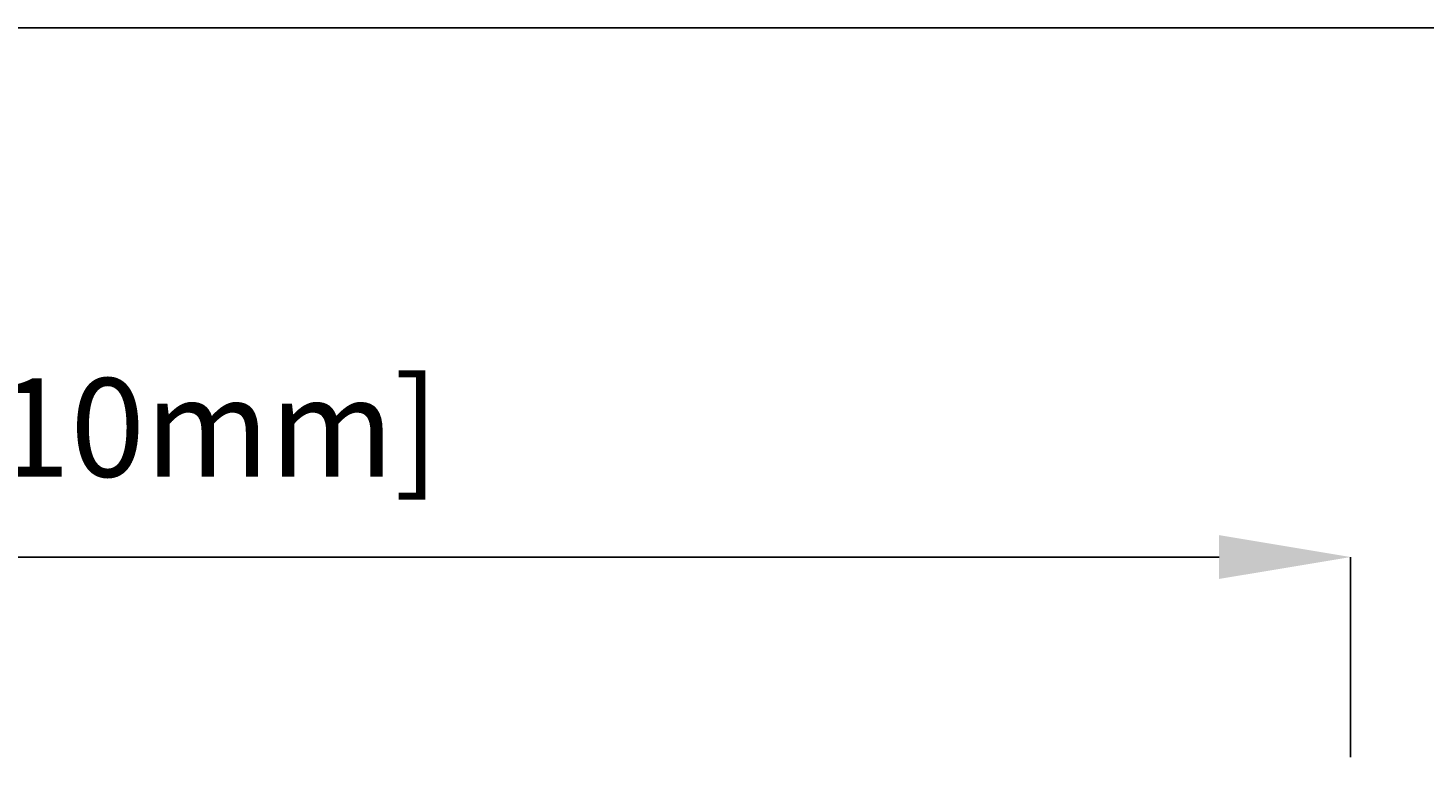
# Model space of a CAD drawing. Units: inches. Extents: x 0 to 120, y -12 to 78.
# Drawn here: x 36 to 49, y 71 to 78 of the extents above; entities that cross this region are included whole.
import ezdxf

# ---------------------------------------------------------------- set-up
doc = ezdxf.new("R2010")
doc.units = ezdxf.units.IN
doc.header["$PDSIZE"] = -1
doc.layers.get('Defpoints').update_dxf_attribs({"color": 252})
doc.layers.add('Notes', color=1, linetype='Continuous')
doc.styles.add('DaldoradoText', font='GOTHIC.TTF', dxfattribs={"height": 0.075})
doc.dimstyles.new('DaldoradoDim', dxfattribs={"dimtxt": 0.1, "dimasz": 0.1, "dimexe": 0, "dimexo": 0.05, "dimgap": 0.05, "dimtad": 1, "dimrnd": 1e-09, "dimzin": 12, "dimdsep": 46, "dimtxsty": 'DaldoradoText', "dimcen": 0.1, "dimadec": 0, "dimazin": 3, "dimtfac": 1, "dimtofl": 0, "dimtmove": 0, "dimatfit": 3, "dimfxl": 1, "dimfrac": 2, "dimtolj": 1, "dimtzin": 12, "dimarcsym": 0})

# ---------------------------------------------------------------- blocks, each defined once
blk = doc.blocks.new('TB-Daldorado-8.5x11Landscape-PaperExtents')
at = {"layer": 'Defpoints'}
blk.add_lwpolyline([(10, 0), (0, 0), (0, 6.499999999999998), (10, 6.499999999999998)], close=True, dxfattribs=at)
blk = doc.blocks.new('*D3')
at = {"layer": 'Defpoints', "color": 0, "transparency": 16777216}
for p in [(47.99999999999994, 73.16791841342267), (23.99999999999996, 70.73994404107178), (47.99999999999994, 70.73994397288972)]:
    blk.add_point(p, dxfattribs=at)
at = {"layer": 'Notes', "color": 0, "lineweight": -2, "transparency": 16777216}
for p, q in [((23.99999999999996, 71.33994404107177), (23.99999999999996, 73.16791841342267)), ((25.19999999999996, 73.16791841342267), (46.79999999999994, 73.16791841342267)), ((47.99999999999994, 71.33994397288971), (47.99999999999994, 73.16791841342267))]:
    blk.add_line(p, q, dxfattribs=at)
at = {"layer": 'Notes', "color": 0, "transparency": 16777216}
for points in [[(25.19999999999996, 73.36791841342267), (25.19999999999996, 72.96791841342267), (23.99999999999996, 73.16791841342267)], [(46.79999999999994, 73.36791841342267), (46.79999999999994, 72.96791841342267), (47.99999999999994, 73.16791841342267)]]:
    blk.add_solid(points, dxfattribs=at)
at = {"layer": 'Notes', "color": 0, "transparency": 16777216, "insert": (35.99999999999995, 74.35099115305557), "char_height": 0.8999999999999999, "attachment_point": 5, "style": 'DaldoradoText'}
blk.add_mtext('\\A1;24" [610mm]', dxfattribs=at)

msp = doc.modelspace()

# ---------------------------------------------------------------- linework, layer by layer
at = {"layer": 'Defpoints', "color": 18, "true_color": 0x000000}
msp.add_lwpolyline([(72.00000000000001, 77.99999999999997), (0, 77.99999999999997), (0, 0), (72.00000000000001, 0)], close=True, dxfattribs=at)

# ---------------------------------------------------------------- block references
at = {"layer": 'Defpoints', "color": 18, "true_color": 0x000000, "xscale": 12, "yscale": 12, "zscale": 12}
msp.add_blockref('TB-Daldorado-8.5x11Landscape-PaperExtents', (0, 0), dxfattribs=at)

# ---------------------------------------------------------------- dimensions: what is measured, and where the dimension line sits
at = {"layer": 'Notes', "color": 18, "true_color": 0x000000}
dim = msp.add_linear_dim(base=(47.99999999999994, 73.16791841342267), p1=(23.99999999999996, 70.73994404107178), p2=(47.99999999999994, 70.73994397288972), text='24" [610mm]', dimstyle='DaldoradoDim', override={"dimpost": '"'}, dxfattribs=at)
dim.commit()
dim.dimension.update_dxf_attribs({"geometry": '*D3', "text_midpoint": (35.99999999999995, 74.35099115305557)})

doc.saveas('drawing.dxf')
